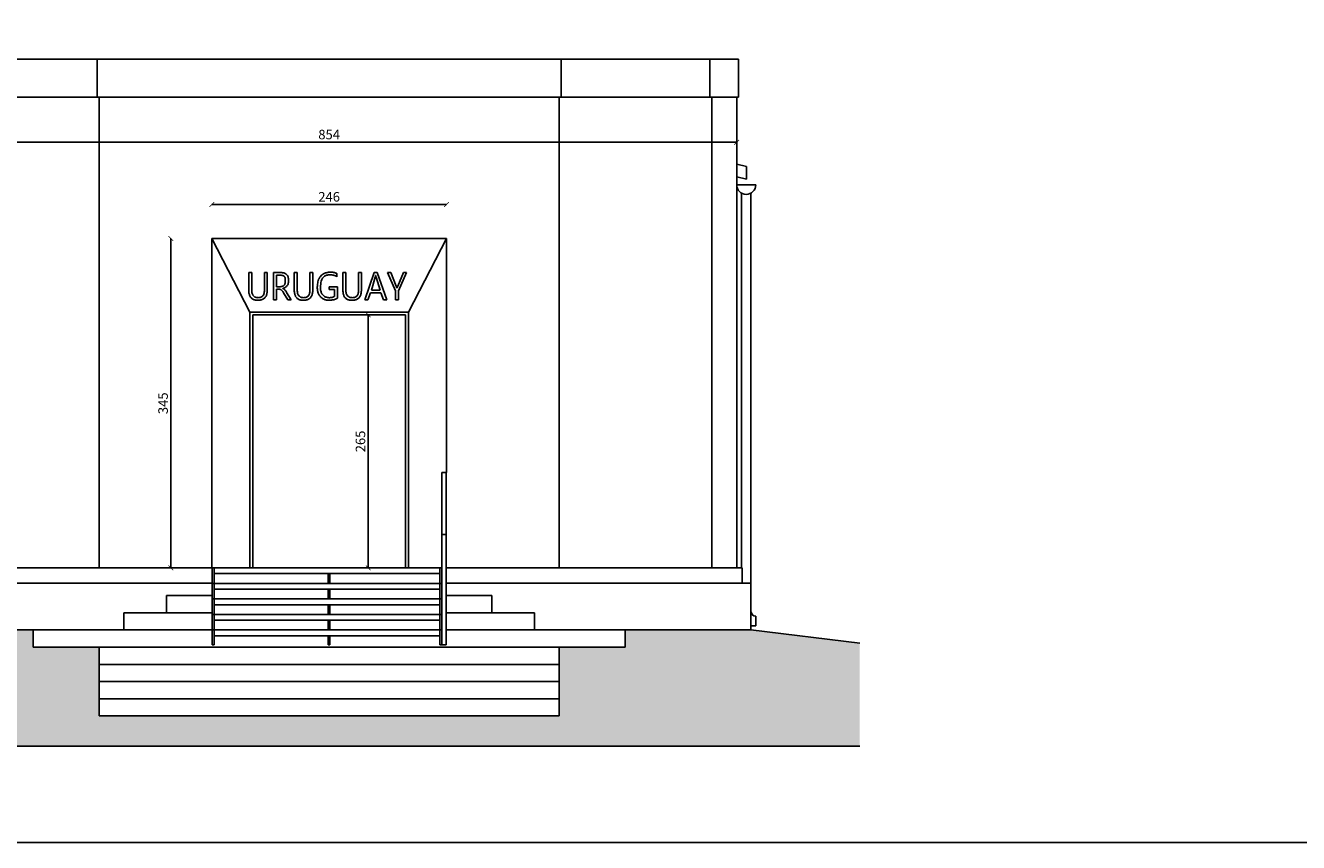
# Model space of a CAD drawing. Extents: x 41944 to 47539, y -10674 to -8574.
# Drawn here: x 42726 to 44060, y -10674 to -9818 of the extents above; entities that cross this region are included whole.
import ezdxf

# ---------------------------------------------------------------- set-up
doc = ezdxf.new("R2010")
doc.units = 0
doc.header["$LTSCALE"] = 0.5
doc.header["$MEASUREMENT"] = 0
doc.header["$PDMODE"] = 2
for name, color, linetype in [('COTAS', 8, 'Continuous'), ('MURI', 1, 'Continuous'), ('PRO', 9, 'Continuous'), ('PRO_2', 252, 'Continuous'), ('PRO_3', 250, 'Continuous')]:
    doc.layers.add(name, color=color, linetype=linetype)
doc.styles.get("Standard").update_dxf_attribs({"font": 'arial.ttf'})
doc.dimstyles.get("Standard").update_dxf_attribs({"dimtxt": 10, "dimasz": 5, "dimexe": 0.18, "dimexo": 0.0625, "dimgap": 3, "dimtad": 1, "dimdec": 0, "dimzin": 0, "dimdsep": 46, "dimtxsty": 'Standard', "dimblk": 'ARCHTICK', "dimcen": 0.09, "dimse1": 1, "dimse2": 1, "dimadec": 0, "dimazin": 0, "dimtfac": 1, "dimtdec": 0, "dimtofl": 0, "dimtmove": 0, "dimatfit": 3, "dimfxl": 1, "dimtolj": 1, "dimtzin": 0, "dimarcsym": 0})

# ---------------------------------------------------------------- blocks, each defined once
blk = doc.blocks.new('_ArchTick')
at = {"color": 0, "linetype": 'ByBlock', "const_width": 0.15}
blk.add_lwpolyline([(-0.5, -0.5), (0.5, 0.5)], dxfattribs=at)
blk = doc.blocks.new('*D27')
at = {"layer": 'COTAS', "color": 0, "lineweight": -2, "transparency": 16777216}
blk.add_line((43470.9, -9940.3), (42616.9, -9940.3), dxfattribs=at)
at = {"layer": 'Defpoints', "color": 0, "transparency": 16777216}
for p in [(42616.9, -9927.5), (43470.9, -9927.5), (42616.9, -9940.3)]:
    blk.add_point(p, dxfattribs=at)
at = {"layer": 'COTAS', "color": 0, "lineweight": -2, "transparency": 16777216, "xscale": 5, "yscale": 5, "zscale": 5, "rotation": 180}
blk.add_blockref('_ArchTick', (42616.9, -9940.3), dxfattribs=at)
at = {"layer": 'COTAS', "color": 0, "lineweight": -2, "transparency": 16777216, "xscale": 5, "yscale": 5, "zscale": 5}
blk.add_blockref('_ArchTick', (43470.9, -9940.3), dxfattribs=at)
at = {"layer": 'COTAS', "color": 0, "transparency": 16777216, "insert": (43043.9, -9932.2), "char_height": 10, "attachment_point": 5}
blk.add_mtext('\\A1;854', dxfattribs=at)
blk = doc.blocks.new('*D29')
at = {"layer": 'COTAS', "color": 0, "lineweight": -2, "transparency": 16777216}
blk.add_line((42878, -10041.2), (42878, -10386.2), dxfattribs=at)
at = {"layer": 'Defpoints', "color": 0, "transparency": 16777216}
for p in [(42920.9, -10041.2), (42878, -10386.2), (42920.9, -10386.2)]:
    blk.add_point(p, dxfattribs=at)
at = {"layer": 'COTAS', "color": 0, "lineweight": -2, "transparency": 16777216, "xscale": 5, "yscale": 5, "zscale": 5}
for p, rotation in [((42878, -10041.2), 90), ((42878, -10386.2), 270)]:
    blk.add_blockref('_ArchTick', p, dxfattribs=dict(at, rotation=rotation))
at = {"layer": 'COTAS', "color": 0, "transparency": 16777216, "insert": (42869.9, -10213.7), "char_height": 10, "attachment_point": 5, "rotation": 90}
blk.add_mtext('\\A1;345', dxfattribs=at)
blk = doc.blocks.new('*D30')
at = {"layer": 'COTAS', "color": 0, "lineweight": -2, "transparency": 16777216}
blk.add_line((42920.9, -10005.5), (43166.9, -10005.5), dxfattribs=at)
at = {"layer": 'Defpoints', "color": 0, "transparency": 16777216}
for p in [(43166.9, -10005.5), (42920.9, -10041.2), (43166.9, -10041.2)]:
    blk.add_point(p, dxfattribs=at)
at = {"layer": 'COTAS', "color": 0, "lineweight": -2, "transparency": 16777216, "xscale": 5, "yscale": 5, "zscale": 5, "rotation": 180}
blk.add_blockref('_ArchTick', (42920.9, -10005.5), dxfattribs=at)
at = {"layer": 'COTAS', "color": 0, "lineweight": -2, "transparency": 16777216, "xscale": 5, "yscale": 5, "zscale": 5}
blk.add_blockref('_ArchTick', (43166.9, -10005.5), dxfattribs=at)
at = {"layer": 'COTAS', "color": 0, "transparency": 16777216, "insert": (43043.9, -9997.4), "char_height": 10, "attachment_point": 5}
blk.add_mtext('\\A1;246', dxfattribs=at)
blk = doc.blocks.new('*D31')
at = {"layer": 'COTAS', "color": 0, "lineweight": -2, "transparency": 16777216}
blk.add_line((43084.8, -10121.2), (43084.8, -10386.2), dxfattribs=at)
at = {"layer": 'Defpoints', "color": 0, "transparency": 16777216}
for p in [(43043.9, -10121.2), (43043.9, -10386.2), (43084.8, -10386.2)]:
    blk.add_point(p, dxfattribs=at)
at = {"layer": 'COTAS', "color": 0, "lineweight": -2, "transparency": 16777216, "xscale": 5, "yscale": 5, "zscale": 5}
for p, rotation in [((43084.8, -10121.2), 90), ((43084.8, -10386.2), 270)]:
    blk.add_blockref('_ArchTick', p, dxfattribs=dict(at, rotation=rotation))
at = {"layer": 'COTAS', "color": 0, "transparency": 16777216, "insert": (43076.7, -10253.7), "char_height": 10, "attachment_point": 5, "rotation": 90}
blk.add_mtext('\\A1;265', dxfattribs=at)

msp = doc.modelspace()

# ---------------------------------------------------------------- hatches: boundary and pattern name
at = {"layer": 'PRO_2'}
h = msp.add_hatch(dxfattribs=at)
h.set_pattern_fill('DOTS', color=256, scale=77)
h.set_pattern_definition([(0, (31827.2454, -16062.7623), (2.40625, 4.8125), [0, -4.8125])])
h.paths.add_polyline_path([(42398.4, -10458.1), (42130.3, -10478.1), (42130.6, -10572.8), (42153.1, -10572.8)])
h.paths.add_polyline_path([(42802.9, -10469.2), (42733.9, -10469.2), (42733.9, -10451.2), (42638.8, -10451.2), (42638.8, -10470.3), (42583.1, -10492.2), (42271.9, -10572.8), (43599.9, -10572.8), (43599.9, -10465.1), (43485.9, -10451.2), (43353.9, -10451.2), (43353.9, -10469.2), (43284.9, -10469.2), (43284.9, -10541.2), (42802.9, -10541.2)])

# ---------------------------------------------------------------- linework, layer by layer
at = {"layer": 'MURI', "linetype": 'ByBlock'}
msp.add_line((43599.9, -10572.8), (42130.6, -10572.8), dxfattribs=at)
at = {"layer": 'PRO'}
for p, q in [((42644.9, -9853.2), (42800.9, -9853.2)), ((42800.9, -9853.2), (43286.9, -9853.2)), ((43286.9, -9853.2), (43442.9, -9853.2)), ((43472.9, -9853.2), (43442.9, -9853.2)), ((43472.9, -9853.2), (43442.9, -9853.2)), ((43472.9, -9893.2), (43472.9, -9853.2)), ((43470.9, -9893.2), (43470.9, -10386.2)), ((42963.9, -10121.2), (42963.9, -10386.2)), ((42963.9, -10121.2), (43123.9, -10121.2)), ((43123.9, -10121.2), (43123.9, -10386.2)), ((43161.9, -10286.2), (43166.4, -10286.2)), ((43161.9, -10466.7), (43161.9, -10286.2)), ((43166.4, -10466.7), (43166.4, -10286.2)), ((43166.4, -10351.2), (43161.9, -10351.2)), ((42921.4, -10386.2), (42520, -10386.2)), ((42921.4, -10402.2), (42921.4, -10386.2)), ((42921.4, -10386.2), (43161.9, -10386.2)), ((42923.4, -10386.2), (42923.4, -10466.7)), ((43159.9, -10386.2), (43159.9, -10466.7)), ((43161.9, -10402.2), (43161.9, -10386.2)), ((43166.4, -10386.2), (43476.8, -10386.2)), ((43476.8, -10386.2), (43476.8, -10402.2)), ((42638.8, -10402.2), (42921.4, -10402.2)), ((42921.4, -10402.2), (42921.4, -10466.7)), ((43161.9, -10402.4), (42921.4, -10402.4)), ((43159.9, -10392.2), (42923.4, -10392.2)), ((43166.4, -10402.2), (43476.8, -10402.2)), ((43159.9, -10408.4), (42923.4, -10408.4)), ((43161.9, -10418.7), (42921.4, -10418.7)), ((43159.9, -10424.7), (42923.4, -10424.7)), ((43161.9, -10434.9), (42921.4, -10434.9)), ((43159.9, -10440.9), (42923.4, -10440.9)), ((43161.9, -10451.2), (42921.4, -10451.2)), ((43159.9, -10457.2), (42923.4, -10457.2)), ((43284.9, -10469.2), (42802.9, -10469.2)), ((42802.9, -10469.2), (42802.9, -10541.2)), ((42923.4, -10466.7), (42921.4, -10466.7)), ((43159.9, -10466.7), (43166.4, -10466.7)), ((43284.9, -10469.2), (43284.9, -10541.2)), ((43284.9, -10487.2), (42802.9, -10487.2)), ((43284.9, -10505.2), (42802.9, -10505.2)), ((43284.9, -10523.2), (42802.9, -10523.2))]:
    msp.add_line(p, q, dxfattribs=at)
at = {"layer": 'PRO_2'}
for p, q in [((42800.9, -9893.2), (42800.9, -9853.2)), ((43286.9, -9893.2), (43286.9, -9853.2)), ((43442.9, -9893.2), (43442.9, -9853.2)), ((42614.9, -9893.2), (42800.9, -9893.2)), ((43286.9, -9893.2), (42800.9, -9893.2)), ((42802.9, -9893.2), (42802.9, -10386.2)), ((43284.9, -9893.2), (43284.9, -10386.2)), ((43286.9, -9893.2), (43442.9, -9893.2)), ((43442.9, -9893.2), (43472.9, -9893.2)), ((43444.9, -9893.2), (43444.9, -10386.2)), ((43470.9, -9963.2), (43481.2, -9965.6)), ((43481.2, -9979), (43470.9, -9976.6)), ((43481.2, -9965.6), (43481.2, -9979)), ((43490.9, -9984.9), (43470.9, -9984.9)), ((43475.9, -9993.5), (43475.9, -10386.2)), ((43485.9, -9993.5), (43485.9, -10402.2)), ((42920.9, -10041.2), (42920.9, -10386.2)), ((43166.9, -10041.2), (42920.9, -10041.2)), ((43166.9, -10041.2), (43166.9, -10286.2)), ((43476.8, -10402.2), (43485.9, -10402.2)), ((43485.9, -10402.2), (43485.9, -10451.2)), ((42873.4, -10415.2), (42873.4, -10433.2)), ((42873.4, -10415.2), (42921.4, -10415.2)), ((43214.4, -10415.2), (43166.4, -10415.2)), ((43214.4, -10415.2), (43214.4, -10433.2)), ((42828.9, -10433.2), (42921.4, -10433.2)), ((42828.9, -10433.2), (42828.9, -10451.2)), ((43258.9, -10433.2), (43166.4, -10433.2)), ((43258.9, -10433.2), (43258.9, -10451.2)), ((43490.9, -10436.8), (43490.9, -10446.9)), ((42638.8, -10451.2), (42921.4, -10451.2)), ((42733.9, -10451.2), (42733.9, -10469.2)), ((43485.9, -10451.2), (43166.4, -10451.2)), ((43353.9, -10451.2), (43353.9, -10469.2)), ((43485.9, -10446.8), (43490.9, -10446.8)), ((43485.9, -10451.2), (43599.9, -10465.1)), ((42802.9, -10469.2), (42733.9, -10469.2)), ((43284.9, -10469.2), (43353.9, -10469.2)), ((43284.9, -10541.2), (42802.9, -10541.2))]:
    msp.add_line(p, q, dxfattribs=at)
msp.add_lwpolyline([(41944, -8573.9), (47323.4, -8573.9), (47323.4, -10673.9), (41944, -10673.9)], close=True, dxfattribs=at)
for centre, radius, end in [((43480.9, -9984.9), 10, 0), ((43490.9, -10431.8), 5, 270)]:
    msp.add_arc(centre, radius, 180, end, dxfattribs=at)
at = {"layer": 'PRO_3', "linetype": 'Continuous'}
for p, q in [((42960.9, -10118.2), (42920.9, -10041.2)), ((43126.9, -10118.2), (43166.9, -10041.2)), ((42960.9, -10118.2), (43126.9, -10118.2)), ((42960.9, -10118.2), (42960.9, -10386.2)), ((43126.9, -10118.2), (43126.9, -10386.2)), ((43042.8, -10392.2), (43042.8, -10402.4)), ((43044.8, -10392.2), (43044.8, -10402.4)), ((43042.8, -10408.4), (43042.8, -10418.7)), ((43044.8, -10408.4), (43044.8, -10418.7)), ((43042.8, -10424.7), (43042.8, -10434.9)), ((43044.8, -10424.7), (43044.8, -10434.9)), ((43042.8, -10440.9), (43042.8, -10451.2)), ((43044.8, -10440.9), (43044.8, -10451.2)), ((43042.8, -10457.2), (43042.8, -10466.7)), ((43044.8, -10457.2), (43044.8, -10466.7)), ((43044.8, -10466.7), (43042.8, -10466.7))]:
    msp.add_line(p, q, dxfattribs=at)
at = {"layer": 'PRO_3', "linetype": 'Continuous', "extrusion": (4.66974e-16, 1, 2.22045e-16)}
for p, q in [((42959.7, -10076.8), (42959.7, -10095.4)), ((42962.8, -10076.8), (42959.7, -10076.8)), ((42962.8, -10095.1), (42962.8, -10076.8)), ((42976, -10076.8), (42976, -10095.4)), ((42979.1, -10076.8), (42976, -10076.8)), ((42979.1, -10094.9), (42979.1, -10076.8)), ((42985.5, -10105.4), (42985.5, -10076.8)), ((42985.5, -10076.8), (42993.3, -10076.8)), ((42988.6, -10091.6), (42988.6, -10079.6)), ((42988.6, -10079.6), (42992.8, -10079.6)), ((42992.8, -10079.6), (42993.7, -10079.6)), ((42993.3, -10076.8), (42994.2, -10076.8)), ((42993.7, -10079.6), (42994.6, -10079.7)), ((42994.2, -10076.8), (42995, -10076.9)), ((42994.6, -10079.7), (42995.4, -10080)), ((42995, -10076.9), (42995.9, -10077.1)), ((42995.4, -10080), (42996.1, -10080.3)), ((42995.9, -10077.1), (42996.4, -10077.2)), ((42996.1, -10080.3), (42996.7, -10080.7)), ((42996.4, -10077.2), (42997.3, -10077.5)), ((42996.7, -10080.7), (42996.9, -10080.9)), ((42996.9, -10080.9), (42997.4, -10081.6)), ((42997.3, -10077.5), (42998, -10077.9)), ((42997.4, -10081.6), (42997.7, -10082.3)), ((42997.7, -10082.3), (42997.9, -10083.1)), ((42997.9, -10083.1), (42998, -10084)), ((42998, -10077.9), (42998.7, -10078.3)), ((42998, -10084), (42998, -10087)), ((42998.7, -10078.3), (42999, -10078.5)), ((42999, -10078.5), (42999.6, -10079.1)), ((42999.6, -10079.1), (43000.1, -10079.7)), ((43000.1, -10079.7), (43000.5, -10080.5)), ((43000.5, -10080.5), (43000.6, -10080.7)), ((43000.6, -10080.7), (43000.9, -10081.4)), ((43000.9, -10081.4), (43001.1, -10082.2)), ((43001.1, -10082.2), (43001.2, -10083.1)), ((43001.2, -10083.1), (43001.2, -10083.7)), ((43001.2, -10083.7), (43001.2, -10087.2)), ((43007.4, -10076.8), (43007.4, -10095.4)), ((43010.5, -10076.8), (43007.4, -10076.8)), ((43010.5, -10095.1), (43010.5, -10076.8)), ((43023.7, -10076.8), (43023.7, -10095.4)), ((43026.7, -10076.8), (43023.7, -10076.8)), ((43026.7, -10094.9), (43026.7, -10076.8)), ((43033.3, -10082.9), (43032.9, -10083.6)), ((43033.7, -10082.2), (43033.3, -10082.9)), ((43034.2, -10081.5), (43033.7, -10082.2)), ((43034.7, -10080.9), (43034.2, -10081.5)), ((43035.3, -10080.3), (43034.7, -10080.9)), ((43035.4, -10080.2), (43035.3, -10080.3)), ((43036, -10079.6), (43035.4, -10080.2)), ((43036.6, -10079.1), (43036, -10079.6)), ((43036.1, -10084.1), (43036.5, -10083.4)), ((43036.5, -10083.4), (43037, -10082.7)), ((43037.2, -10078.6), (43036.6, -10079.1)), ((43037, -10082.7), (43037.5, -10082.1)), ((43037.9, -10078.2), (43037.2, -10078.6)), ((43037.5, -10082.1), (43037.9, -10081.7)), ((43038.6, -10077.8), (43037.9, -10078.2)), ((43037.9, -10081.7), (43038.5, -10081.2)), ((43038.5, -10081.2), (43039.2, -10080.7)), ((43039.3, -10077.5), (43038.6, -10077.8)), ((43039.2, -10080.7), (43039.8, -10080.3)), ((43040.1, -10077.2), (43039.3, -10077.5)), ((43039.8, -10080.3), (43040.6, -10079.9)), ((43040.9, -10076.9), (43040.1, -10077.2)), ((43040.6, -10079.9), (43041.3, -10079.6)), ((43041.7, -10076.7), (43040.9, -10076.9)), ((43041.3, -10079.6), (43042.1, -10079.4)), ((43042.5, -10076.6), (43041.7, -10076.7)), ((43042.1, -10079.4), (43042.9, -10079.2)), ((43043.3, -10076.4), (43042.5, -10076.6)), ((43042.9, -10079.2), (43043.8, -10079.1)), ((43044.2, -10076.4), (43043.3, -10076.4)), ((43043.8, -10079.1), (43044.7, -10079.1)), ((43045, -10076.4), (43044.2, -10076.4)), ((43044.7, -10079.1), (43045, -10079.1)), ((43046, -10076.4), (43045, -10076.4)), ((43045, -10079.1), (43045.9, -10079.2)), ((43045.9, -10079.2), (43046.7, -10079.2)), ((43046.9, -10076.4), (43046, -10076.4)), ((43046.7, -10079.2), (43047.6, -10079.4)), ((43047.8, -10076.5), (43046.9, -10076.4)), ((43047.6, -10079.4), (43048.4, -10079.5)), ((43048.6, -10076.7), (43047.8, -10076.5)), ((43048.4, -10079.5), (43049.2, -10079.8)), ((43049.5, -10076.8), (43048.6, -10076.7)), ((43049.2, -10079.8), (43050, -10080)), ((43050.2, -10077), (43049.5, -10076.8)), ((43050, -10080), (43050.7, -10080.3)), ((43051, -10077.3), (43050.2, -10077)), ((43050.7, -10080.3), (43051.4, -10080.7)), ((43051.7, -10077.5), (43051, -10077.3)), ((43051.4, -10080.7), (43052.1, -10081.1)), ((43052.1, -10077.7), (43051.7, -10077.5)), ((43052.1, -10081.1), (43052.1, -10077.7)), ((43058.4, -10076.8), (43058.4, -10095.4)), ((43061.4, -10076.8), (43058.4, -10076.8)), ((43061.4, -10095.1), (43061.4, -10076.8)), ((43074.6, -10076.8), (43074.6, -10095.4)), ((43077.7, -10076.8), (43074.6, -10076.8)), ((43077.7, -10094.9), (43077.7, -10076.8)), ((43081.2, -10105.4), (43091.1, -10076.8)), ((43088.2, -10095.3), (43092.2, -10081.7)), ((43091.1, -10076.8), (43094.3, -10076.8)), ((43092.2, -10081.6), (43092.4, -10080.9)), ((43092.2, -10081.7), (43092.2, -10081.6)), ((43092.4, -10080.9), (43092.6, -10079.9)), ((43092.6, -10079.9), (43092.7, -10079.9)), ((43092.7, -10079.9), (43092.7, -10080.1)), ((43092.7, -10080.1), (43092.9, -10081)), ((43092.9, -10081), (43093.1, -10081.7)), ((43093.1, -10081.7), (43097.2, -10095.3)), ((43094.3, -10076.8), (43104.3, -10105.4)), ((43105, -10076.8), (43113.4, -10095.8)), ((43108.5, -10076.8), (43105, -10076.8)), ((43114.3, -10091.1), (43108.5, -10076.8)), ((43121.8, -10076.8), (43115.7, -10091.1)), ((43116.4, -10095.8), (43125, -10076.8)), ((43125, -10076.8), (43121.8, -10076.8)), ((42959.7, -10095.4), (42959.8, -10096.4)), ((42959.8, -10096.4), (42959.8, -10097.3)), ((42959.8, -10097.3), (42959.9, -10098.2)), ((42962.8, -10096.1), (42962.8, -10095.1)), ((42962.9, -10097), (42962.8, -10096.1)), ((42963, -10097.8), (42962.9, -10097)), ((42975.9, -10097.3), (42975.8, -10098.2)), ((42976, -10096.4), (42975.9, -10097.3)), ((42976, -10095.4), (42976, -10096.4)), ((42978.9, -10097.6), (42979, -10096.7)), ((42979, -10095.8), (42979.1, -10094.9)), ((42979, -10096.7), (42979, -10095.8)), ((42992.7, -10091.6), (42988.6, -10091.6)), ((42991.1, -10094.3), (42988.6, -10094.3)), ((42988.6, -10094.3), (42988.6, -10105.4)), ((42991.8, -10094.3), (42991.1, -10094.3)), ((42992.6, -10094.5), (42991.8, -10094.3)), ((42993.2, -10094.7), (42992.6, -10094.5)), ((42993.6, -10091.5), (42992.7, -10091.6)), ((42993.9, -10095.2), (42993.2, -10094.7)), ((42994.4, -10091.3), (42993.6, -10091.5)), ((42994.5, -10095.7), (42993.9, -10095.2)), ((42994.8, -10091.2), (42994.4, -10091.3)), ((42995, -10096.3), (42994.5, -10095.7)), ((42995.6, -10090.9), (42994.8, -10091.2)), ((42995.3, -10096.6), (42995, -10096.3)), ((42995.7, -10097.3), (42995.3, -10096.6)), ((42995.5, -10093.3), (42995.4, -10093.3)), ((42995.4, -10093.3), (42995.4, -10093.4)), ((42995.4, -10093.4), (42996.2, -10093.8)), ((42996.3, -10093), (42995.5, -10093.3)), ((42996.3, -10090.4), (42995.6, -10090.9)), ((42996.2, -10098.1), (42995.7, -10097.3)), ((42996.2, -10093.8), (42996.6, -10094)), ((42996.5, -10090.2), (42996.3, -10090.4)), ((42997.1, -10092.7), (42996.3, -10093)), ((42997.1, -10089.6), (42996.5, -10090.2)), ((42996.6, -10094), (42997.2, -10094.6)), ((42997.5, -10088.9), (42997.1, -10089.6)), ((42997.8, -10092.3), (42997.1, -10092.7)), ((42997.2, -10094.6), (42997.5, -10094.9)), ((42997.6, -10088.6), (42997.5, -10088.9)), ((42997.5, -10094.9), (42998, -10095.6)), ((42997.9, -10087.9), (42997.6, -10088.6)), ((42998.4, -10091.9), (42997.8, -10092.3)), ((42998, -10087), (42997.9, -10087.9)), ((42998, -10095.6), (42998.4, -10096.1)), ((42999.1, -10091.4), (42998.4, -10091.9)), ((42998.4, -10096.1), (42998.8, -10096.7)), ((42998.8, -10096.7), (42999.3, -10097.5)), ((42999.6, -10090.8), (42999.1, -10091.4)), ((43000, -10090.3), (42999.6, -10090.8)), ((43000.5, -10089.6), (43000, -10090.3)), ((43000.8, -10088.8), (43000.5, -10089.6)), ((43001, -10088), (43000.8, -10088.8)), ((43001.2, -10087.2), (43001, -10088)), ((43007.4, -10095.4), (43007.4, -10096.4)), ((43007.4, -10096.4), (43007.5, -10097.3)), ((43007.5, -10097.3), (43007.6, -10098.2)), ((43010.5, -10096.1), (43010.5, -10095.1)), ((43010.6, -10097), (43010.5, -10096.1)), ((43010.7, -10097.8), (43010.6, -10097)), ((43023.6, -10097.3), (43023.4, -10098.2)), ((43023.7, -10096.4), (43023.6, -10097.3)), ((43023.7, -10095.4), (43023.7, -10096.4)), ((43026.6, -10097.6), (43026.7, -10096.7)), ((43026.7, -10095.8), (43026.7, -10094.9)), ((43026.7, -10096.7), (43026.7, -10095.8)), ((43031.6, -10090.9), (43031.5, -10091.8)), ((43031.5, -10091.8), (43031.5, -10092.7)), ((43031.5, -10092.7), (43031.5, -10093.1)), ((43031.5, -10093.1), (43031.6, -10094.1)), ((43031.7, -10090.1), (43031.6, -10090.9)), ((43031.6, -10094.1), (43031.7, -10094.9)), ((43031.7, -10094.9), (43031.8, -10095.8)), ((43031.8, -10095.8), (43032, -10096.6)), ((43032, -10096.6), (43032.2, -10097.4)), ((43034.7, -10092.3), (43034.8, -10091.4)), ((43034.7, -10092.5), (43034.7, -10092.3)), ((43034.7, -10093.5), (43034.7, -10092.5)), ((43034.8, -10094.4), (43034.7, -10093.5)), ((43034.8, -10091.4), (43034.8, -10090.5)), ((43034.9, -10095.3), (43034.8, -10094.4)), ((43035.1, -10096.1), (43034.9, -10095.3)), ((43035.4, -10096.9), (43035.1, -10096.1)), ((43035.6, -10097.6), (43035.4, -10096.9)), ((43043.9, -10091.8), (43043.9, -10094.6)), ((43052.7, -10091.8), (43043.9, -10091.8)), ((43043.9, -10094.6), (43049.6, -10094.6)), ((43049.6, -10094.6), (43049.6, -10101.9)), ((43052.7, -10103.6), (43052.7, -10091.8)), ((43058.4, -10095.4), (43058.4, -10096.4)), ((43058.4, -10096.4), (43058.5, -10097.3)), ((43058.5, -10097.3), (43058.6, -10098.2)), ((43061.4, -10096.1), (43061.4, -10095.1)), ((43061.5, -10097), (43061.4, -10096.1)), ((43061.7, -10097.8), (43061.5, -10097)), ((43074.5, -10097.3), (43074.4, -10098.2)), ((43074.6, -10096.4), (43074.5, -10097.3)), ((43074.6, -10095.4), (43074.6, -10096.4)), ((43077.5, -10097.6), (43077.6, -10096.7)), ((43077.6, -10096.7), (43077.7, -10095.8)), ((43077.7, -10095.8), (43077.7, -10094.9)), ((43097.2, -10095.3), (43088.2, -10095.3)), ((43113.4, -10095.8), (43113.4, -10105.4)), ((43114.5, -10091.6), (43114.3, -10091.1)), ((43114.9, -10092.7), (43114.5, -10091.6)), ((43114.9, -10092.7), (43114.9, -10092.7)), ((43115, -10092.7), (43114.9, -10092.7)), ((43115.2, -10092), (43115, -10092.7)), ((43115.7, -10091.2), (43115.2, -10092)), ((43115.7, -10091.1), (43115.7, -10091.2)), ((43116.4, -10105.4), (43116.4, -10095.8)), ((42959.9, -10098.2), (42960.1, -10099)), ((42960.1, -10099), (42960.3, -10099.8)), ((42960.3, -10099.8), (42960.5, -10100.5)), ((42960.5, -10100.5), (42960.8, -10101.2)), ((42960.8, -10101.2), (42961.1, -10101.8)), ((42961.1, -10101.8), (42961.5, -10102.4)), ((42961.5, -10102.4), (42961.9, -10103)), ((42961.9, -10103), (42962.4, -10103.4)), ((42962.4, -10103.4), (42962.8, -10103.9)), ((42962.8, -10103.9), (42963.4, -10104.3)), ((42963.2, -10098.6), (42963, -10097.8)), ((42963.5, -10099.4), (42963.2, -10098.6)), ((42963.4, -10104.3), (42964, -10104.7)), ((42963.8, -10100), (42963.5, -10099.4)), ((42964.1, -10100.6), (42963.8, -10100)), ((42964, -10104.7), (42964.6, -10105)), ((42964.5, -10101.2), (42964.1, -10100.6)), ((42965, -10101.6), (42964.5, -10101.2)), ((42964.6, -10105), (42965.2, -10105.2)), ((42965.5, -10102), (42965, -10101.6)), ((42965.2, -10105.2), (42966, -10105.4)), ((42966.1, -10102.4), (42965.5, -10102)), ((42966, -10105.4), (42966.7, -10105.6)), ((42966.8, -10102.6), (42966.1, -10102.4)), ((42966.7, -10105.6), (42967.5, -10105.7)), ((42967.5, -10102.8), (42966.8, -10102.6)), ((42968.2, -10103), (42967.5, -10102.8)), ((42967.5, -10105.7), (42968.3, -10105.8)), ((42969, -10103), (42968.2, -10103)), ((42968.3, -10105.8), (42969.2, -10105.8)), ((42969.5, -10103.1), (42969, -10103)), ((42969.2, -10105.8), (42970.1, -10105.8)), ((42969.2, -10105.8), (42969.2, -10105.8)), ((42970.3, -10103), (42969.5, -10103.1)), ((42970.1, -10105.8), (42970.9, -10105.7)), ((42971.1, -10102.9), (42970.3, -10103)), ((42970.9, -10105.7), (42971.7, -10105.6)), ((42971.8, -10102.8), (42971.1, -10102.9)), ((42971.7, -10105.6), (42972.5, -10105.4)), ((42972.5, -10102.5), (42971.8, -10102.8)), ((42973.1, -10102.2), (42972.5, -10102.5)), ((42972.5, -10105.4), (42973.2, -10105.2)), ((42973.7, -10101.8), (42973.1, -10102.2)), ((42973.2, -10105.2), (42973.9, -10105)), ((42974.2, -10101.4), (42973.7, -10101.8)), ((42973.9, -10105), (42974.5, -10104.7)), ((42974.6, -10100.9), (42974.2, -10101.4)), ((42974.5, -10104.7), (42975.1, -10104.3)), ((42975, -10100.3), (42974.6, -10100.9)), ((42975.3, -10099.7), (42975, -10100.3)), ((42975.1, -10104.3), (42975.6, -10104)), ((42975.5, -10098.9), (42975.3, -10099.7)), ((42975.8, -10098.2), (42975.5, -10098.9)), ((42975.6, -10104), (42976.1, -10103.5)), ((42976.1, -10103.5), (42976.6, -10103.1)), ((42976.6, -10103.1), (42977, -10102.5)), ((42977, -10102.5), (42977.4, -10102)), ((42977.4, -10102), (42977.8, -10101.4)), ((42977.8, -10101.4), (42978.1, -10100.7)), ((42978.1, -10100.7), (42978.3, -10100)), ((42978.3, -10100), (42978.6, -10099.3)), ((42978.6, -10099.3), (42978.7, -10098.5)), ((42978.7, -10098.5), (42978.9, -10097.6)), ((42988.6, -10105.4), (42985.5, -10105.4)), ((43000.6, -10105.4), (42996.2, -10098.1)), ((42999.3, -10097.5), (42999.3, -10097.6)), ((42999.3, -10097.6), (43004.2, -10105.4)), ((43004.2, -10105.4), (43000.6, -10105.4)), ((43007.6, -10098.2), (43007.8, -10099)), ((43007.8, -10099), (43008, -10099.8)), ((43008, -10099.8), (43008.2, -10100.5)), ((43008.2, -10100.5), (43008.5, -10101.2)), ((43008.5, -10101.2), (43008.8, -10101.8)), ((43008.8, -10101.8), (43009.2, -10102.4)), ((43009.2, -10102.4), (43009.6, -10103)), ((43009.6, -10103), (43010, -10103.4)), ((43010, -10103.4), (43010.5, -10103.9)), ((43010.5, -10103.9), (43011.1, -10104.3)), ((43010.9, -10098.6), (43010.7, -10097.8)), ((43011.2, -10099.4), (43010.9, -10098.6)), ((43011.1, -10104.3), (43011.7, -10104.7)), ((43011.5, -10100), (43011.2, -10099.4)), ((43011.8, -10100.6), (43011.5, -10100)), ((43011.7, -10104.7), (43012.3, -10105)), ((43012.2, -10101.2), (43011.8, -10100.6)), ((43012.7, -10101.6), (43012.2, -10101.2)), ((43012.3, -10105), (43012.9, -10105.2)), ((43013.2, -10102), (43012.7, -10101.6)), ((43012.9, -10105.2), (43013.6, -10105.4)), ((43013.8, -10102.4), (43013.2, -10102)), ((43013.6, -10105.4), (43014.4, -10105.6)), ((43014.4, -10102.6), (43013.8, -10102.4)), ((43015.1, -10102.8), (43014.4, -10102.6)), ((43014.4, -10105.6), (43015.2, -10105.7)), ((43015.9, -10103), (43015.1, -10102.8)), ((43015.2, -10105.7), (43016, -10105.8)), ((43016.7, -10103), (43015.9, -10103)), ((43016, -10105.8), (43016.9, -10105.8)), ((43017.2, -10103.1), (43016.7, -10103)), ((43016.9, -10105.8), (43017.8, -10105.8)), ((43016.9, -10105.8), (43016.9, -10105.8)), ((43018, -10103), (43017.2, -10103.1)), ((43017.8, -10105.8), (43018.6, -10105.7)), ((43018.8, -10102.9), (43018, -10103)), ((43018.6, -10105.7), (43019.4, -10105.6)), ((43019.5, -10102.8), (43018.8, -10102.9)), ((43019.4, -10105.6), (43020.2, -10105.4)), ((43020.2, -10102.5), (43019.5, -10102.8)), ((43020.8, -10102.2), (43020.2, -10102.5)), ((43020.2, -10105.4), (43020.9, -10105.2)), ((43021.3, -10101.8), (43020.8, -10102.2)), ((43020.9, -10105.2), (43021.5, -10105)), ((43021.8, -10101.4), (43021.3, -10101.8)), ((43021.5, -10105), (43022.2, -10104.7)), ((43022.3, -10100.9), (43021.8, -10101.4)), ((43022.2, -10104.7), (43022.8, -10104.3)), ((43022.6, -10100.3), (43022.3, -10100.9)), ((43023, -10099.7), (43022.6, -10100.3)), ((43022.8, -10104.3), (43023.3, -10104)), ((43023.2, -10098.9), (43023, -10099.7)), ((43023.4, -10098.2), (43023.2, -10098.9)), ((43023.3, -10104), (43023.8, -10103.5)), ((43023.8, -10103.5), (43024.3, -10103.1)), ((43024.3, -10103.1), (43024.7, -10102.5)), ((43024.7, -10102.5), (43025.1, -10102)), ((43025.1, -10102), (43025.4, -10101.4)), ((43025.4, -10101.4), (43025.7, -10100.7)), ((43025.7, -10100.7), (43026, -10100)), ((43026, -10100), (43026.2, -10099.3)), ((43026.2, -10099.3), (43026.4, -10098.5)), ((43026.4, -10098.5), (43026.6, -10097.6)), ((43032.2, -10097.4), (43032.5, -10098.2)), ((43032.5, -10098.2), (43032.8, -10099)), ((43032.8, -10099), (43033.1, -10099.7)), ((43033.1, -10099.7), (43033.5, -10100.4)), ((43033.5, -10100.4), (43034, -10101)), ((43034, -10101), (43034.4, -10101.6)), ((43034.4, -10101.6), (43035, -10102.2)), ((43035, -10102.2), (43035.6, -10102.8)), ((43035, -10102.2), (43035, -10102.2)), ((43036, -10098.3), (43035.6, -10097.6)), ((43035.6, -10102.8), (43036.2, -10103.3)), ((43036.4, -10099), (43036, -10098.3)), ((43036.2, -10103.3), (43036.8, -10103.8)), ((43036.8, -10099.6), (43036.4, -10099)), ((43037.3, -10100.2), (43036.8, -10099.6)), ((43036.8, -10103.8), (43037.5, -10104.2)), ((43037.3, -10100.2), (43037.3, -10100.2)), ((43037.9, -10100.8), (43037.3, -10100.2)), ((43037.5, -10104.2), (43038.2, -10104.6)), ((43038.5, -10101.3), (43037.9, -10100.8)), ((43038.2, -10104.6), (43038.9, -10104.9)), ((43039.1, -10101.7), (43038.5, -10101.3)), ((43038.9, -10104.9), (43039.7, -10105.2)), ((43039.8, -10102.1), (43039.1, -10101.7)), ((43039.7, -10105.2), (43040.5, -10105.4)), ((43040.6, -10102.4), (43039.8, -10102.1)), ((43040.5, -10105.4), (43041.3, -10105.6)), ((43041.3, -10102.7), (43040.6, -10102.4)), ((43042.2, -10102.9), (43041.3, -10102.7)), ((43041.3, -10105.6), (43042.2, -10105.7)), ((43043, -10103), (43042.2, -10102.9)), ((43042.2, -10105.7), (43043, -10105.8)), ((43043.9, -10103.1), (43043, -10103)), ((43043, -10105.8), (43044, -10105.8)), ((43044.3, -10103.1), (43043.9, -10103.1)), ((43044, -10105.8), (43044.6, -10105.8)), ((43045.3, -10103), (43044.3, -10103.1)), ((43044.6, -10105.8), (43045.5, -10105.7)), ((43046.1, -10102.9), (43045.3, -10103)), ((43045.5, -10105.7), (43046.4, -10105.7)), ((43047, -10102.8), (43046.1, -10102.9)), ((43046.4, -10105.7), (43047.2, -10105.5)), ((43047.8, -10102.6), (43047, -10102.8)), ((43047.2, -10105.5), (43048, -10105.4)), ((43048.6, -10102.3), (43047.8, -10102.6)), ((43048, -10105.4), (43048.8, -10105.2)), ((43049.3, -10102), (43048.6, -10102.3)), ((43048.8, -10105.2), (43049.6, -10104.9)), ((43049.6, -10101.9), (43049.3, -10102)), ((43049.6, -10104.9), (43050.4, -10104.7)), ((43050.4, -10104.7), (43051.2, -10104.3)), ((43051.2, -10104.3), (43051.9, -10104)), ((43051.9, -10104), (43052.7, -10103.6)), ((43058.6, -10098.2), (43058.7, -10099)), ((43058.7, -10099), (43058.9, -10099.8)), ((43058.9, -10099.8), (43059.2, -10100.5)), ((43059.2, -10100.5), (43059.4, -10101.2)), ((43059.4, -10101.2), (43059.8, -10101.8)), ((43059.8, -10101.8), (43060.1, -10102.4)), ((43060.1, -10102.4), (43060.5, -10103)), ((43060.5, -10103), (43061, -10103.4)), ((43061, -10103.4), (43061.5, -10103.9)), ((43061.5, -10103.9), (43062, -10104.3)), ((43061.8, -10098.6), (43061.7, -10097.8)), ((43062.1, -10099.4), (43061.8, -10098.6)), ((43062, -10104.3), (43062.6, -10104.7)), ((43062.4, -10100), (43062.1, -10099.4)), ((43062.8, -10100.6), (43062.4, -10100)), ((43062.6, -10104.7), (43063.2, -10105)), ((43063.2, -10101.2), (43062.8, -10100.6)), ((43063.6, -10101.6), (43063.2, -10101.2)), ((43063.2, -10105), (43063.9, -10105.2)), ((43064.2, -10102), (43063.6, -10101.6)), ((43063.9, -10105.2), (43064.6, -10105.4)), ((43064.8, -10102.4), (43064.2, -10102)), ((43064.6, -10105.4), (43065.3, -10105.6)), ((43065.4, -10102.6), (43064.8, -10102.4)), ((43065.3, -10105.6), (43066.1, -10105.7)), ((43066.1, -10102.8), (43065.4, -10102.6)), ((43066.8, -10103), (43066.1, -10102.8)), ((43066.1, -10105.7), (43066.9, -10105.8)), ((43067.6, -10103), (43066.8, -10103)), ((43066.9, -10105.8), (43067.8, -10105.8)), ((43068.1, -10103.1), (43067.6, -10103)), ((43067.8, -10105.8), (43068.7, -10105.8)), ((43067.8, -10105.8), (43067.8, -10105.8)), ((43069, -10103), (43068.1, -10103.1)), ((43068.7, -10105.8), (43069.6, -10105.7)), ((43069.8, -10102.9), (43069, -10103)), ((43069.6, -10105.7), (43070.3, -10105.6)), ((43070.5, -10102.8), (43069.8, -10102.9)), ((43070.3, -10105.6), (43071.1, -10105.4)), ((43071.1, -10102.5), (43070.5, -10102.8)), ((43071.7, -10102.2), (43071.1, -10102.5)), ((43071.1, -10105.4), (43071.8, -10105.2)), ((43072.3, -10101.8), (43071.7, -10102.2)), ((43071.8, -10105.2), (43072.5, -10105)), ((43072.8, -10101.4), (43072.3, -10101.8)), ((43072.5, -10105), (43073.1, -10104.7)), ((43073.2, -10100.9), (43072.8, -10101.4)), ((43073.1, -10104.7), (43073.7, -10104.3)), ((43073.6, -10100.3), (43073.2, -10100.9)), ((43073.9, -10099.7), (43073.6, -10100.3)), ((43073.7, -10104.3), (43074.3, -10104)), ((43074.2, -10098.9), (43073.9, -10099.7)), ((43074.4, -10098.2), (43074.2, -10098.9)), ((43074.3, -10104), (43074.8, -10103.5)), ((43074.8, -10103.5), (43075.2, -10103.1)), ((43075.2, -10103.1), (43075.7, -10102.5)), ((43075.7, -10102.5), (43076, -10102)), ((43076, -10102), (43076.4, -10101.4)), ((43076.4, -10101.4), (43076.7, -10100.7)), ((43076.7, -10100.7), (43077, -10100)), ((43077, -10100), (43077.2, -10099.3)), ((43077.2, -10099.3), (43077.4, -10098.5)), ((43077.4, -10098.5), (43077.5, -10097.6)), ((43084.6, -10105.4), (43081.2, -10105.4)), ((43087.1, -10098.1), (43084.6, -10105.4)), ((43098.2, -10098.1), (43087.1, -10098.1)), ((43100.9, -10105.4), (43098.2, -10098.1)), ((43104.3, -10105.4), (43100.9, -10105.4)), ((43113.4, -10105.4), (43116.4, -10105.4))]:
    msp.add_line(p, q, dxfattribs=at)
at = {"layer": 'PRO_3', "linetype": 'Continuous'}
msp.add_lwpolyline([(43024, -10077.9), (43024, -10077.9), (43024, -10077.9)], close=True, dxfattribs=at)
at = {"layer": 'PRO_3', "linetype": 'Continuous', "extrusion": (1.03689e-31, 2.22045e-16, -1)}
msp.add_arc((-43064.1, -10092.9), 29.3, 4.6081, 17.5245, dxfattribs=at)
at = {"layer": 'PRO_3', "linetype": 'Continuous'}
msp.add_open_spline([(43032.9, -10083.6), (43032.8, -10084.1), (43032, -10086.2), (43031.9, -10088.4), (43031.7, -10090.1)], degree=3, knots=[-0.06608616, -0.06608616, -0.06608616, -0.06608616, -0.04951302, 0, 0, 0, 0], dxfattribs=at)

# ---------------------------------------------------------------- dimensions: what is measured, and where the dimension line sits
at = {"layer": 'COTAS'}
for base, p1, p2, picture, middle in [((42616.9, -9940.3), (43470.9, -9927.5), (42616.9, -9927.5), '*D27', (43043.9, -9932.2)), ((43166.9, -10005.5), (42920.9, -10041.2), (43166.9, -10041.2), '*D30', (43043.9, -9997.4))]:
    dim = msp.add_linear_dim(base=base, p1=p1, p2=p2, dimstyle='Standard', dxfattribs=at)
    dim.commit()
    dim.dimension.update_dxf_attribs({"geometry": picture, "text_midpoint": middle})
for base, p1, p2, picture, middle in [((42878, -10386.2), (42920.9, -10041.2), (42920.9, -10386.2), '*D29', (42869.9, -10213.7)), ((43084.8, -10386.2), (43043.9, -10121.2), (43043.9, -10386.2), '*D31', (43076.7, -10253.7))]:
    dim = msp.add_linear_dim(base=base, p1=p1, p2=p2, angle=90, dimstyle='Standard', dxfattribs=at)
    dim.commit()
    dim.dimension.update_dxf_attribs({"geometry": picture, "text_midpoint": middle})

doc.saveas('drawing.dxf')
